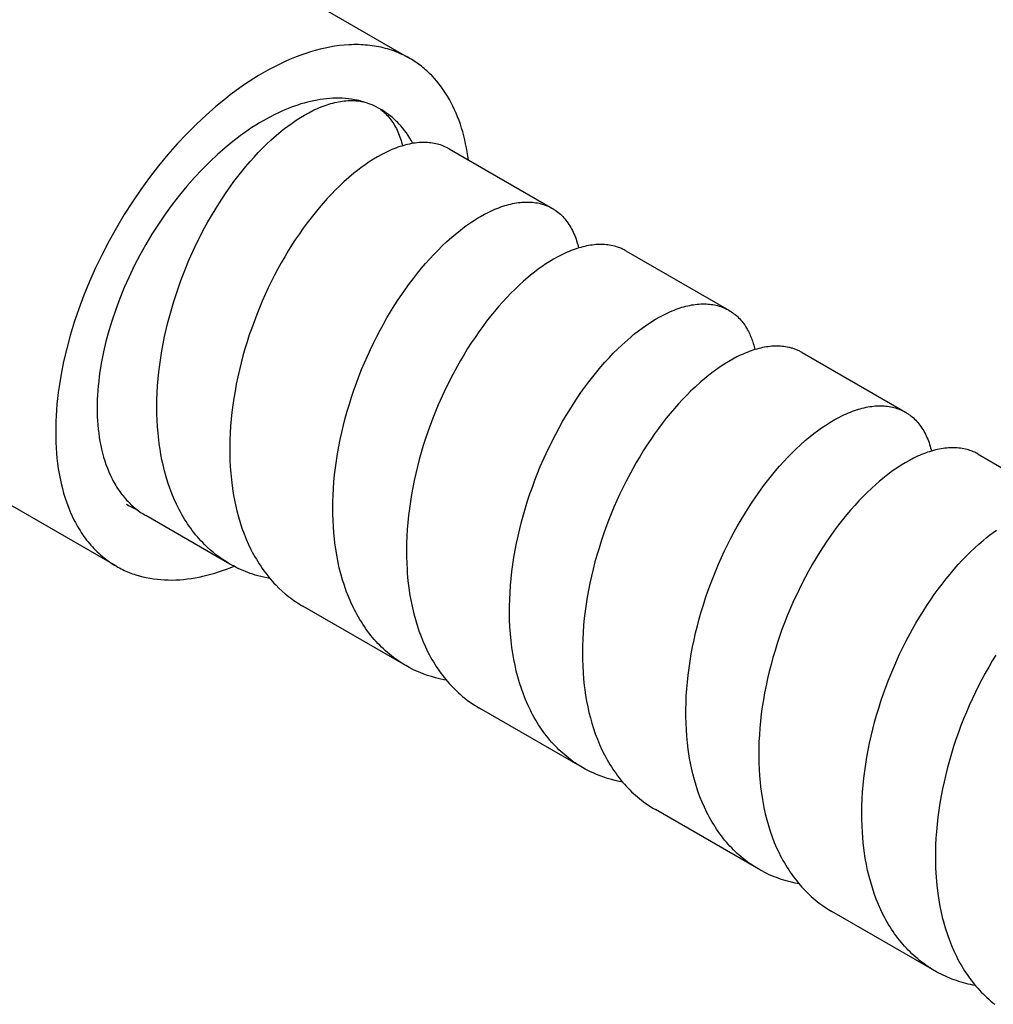
# Model space of a CAD drawing. Units: millimetres. Extents: x 1594 to 2519, y -795 to -475.
# Drawn here: x 2333 to 2366, y -692 to -658 of the extents above; entities that cross this region are included whole.
import ezdxf

# ---------------------------------------------------------------- set-up
doc = ezdxf.new("R2010")
doc.units = ezdxf.units.MM
doc.header["$LTSCALE"] = 100
doc.layers.add('GIP_Visible', color=7, linetype='Continuous')

# ---------------------------------------------------------------- blocks, each defined once
blk = doc.blocks.new('VECO-Isolink-FP-D16-240-M8_Iso_2')
at = {"layer": 'GIP_Visible'}
for points in [[(12.071, 167.91), (68.64, 135.25)], [(58.64, 117.93), (2.071, 150.589)], [(68.64, 135.25), (68.574, 135.287), (68.509, 135.322), (68.442, 135.356), (68.374, 135.388), (68.306, 135.419), (68.237, 135.448), (68.167, 135.476), (68.096, 135.502), (68.025, 135.527), (67.953, 135.55), (67.881, 135.572), (67.808, 135.592), (67.734, 135.611), (67.659, 135.628), (67.584, 135.644), (67.509, 135.658), (67.433, 135.67), (67.356, 135.682), (67.279, 135.691), (67.202, 135.7), (67.124, 135.706), (67.045, 135.712), (66.967, 135.715), (66.887, 135.718), (66.808, 135.718), (66.728, 135.718), (66.648, 135.716), (66.567, 135.712), (66.405, 135.701), (66.242, 135.684), (66.079, 135.662), (65.915, 135.634), (65.75, 135.601), (65.585, 135.563), (65.42, 135.52), (65.255, 135.472), (65.091, 135.419), (64.926, 135.361), (64.762, 135.299), (64.599, 135.233), (64.437, 135.163), (64.275, 135.089), (64.114, 135.01), (63.955, 134.929), (63.797, 134.843), (63.64, 134.755), (63.483, 134.662), (63.324, 134.565), (63.165, 134.462), (63.004, 134.355), (62.843, 134.243), (62.68, 134.125), (62.517, 134.003), (62.353, 133.876), (62.024, 133.606), (61.694, 133.316), (61.365, 133.007), (61.037, 132.679), (60.712, 132.332), (60.392, 131.968), (60.077, 131.586), (59.77, 131.19), (59.472, 130.779), (59.183, 130.355), (58.905, 129.921), (58.64, 129.477), (58.388, 129.025), (58.15, 128.567), (57.928, 128.105), (57.721, 127.641), (57.531, 127.176), (57.358, 126.713), (57.203, 126.254), (57.065, 125.799), (56.945, 125.351), (56.841, 124.912), (56.756, 124.481), (56.687, 124.061), (56.658, 123.856), (56.634, 123.653), (56.614, 123.454), (56.597, 123.257), (56.584, 123.065), (56.576, 122.875), (56.57, 122.69), (56.569, 122.507), (56.57, 122.327), (56.576, 122.147), (56.584, 121.968), (56.597, 121.79), (56.614, 121.613), (56.634, 121.437), (56.658, 121.263), (56.687, 121.09), (56.719, 120.919), (56.756, 120.75), (56.796, 120.583), (56.841, 120.418), (56.891, 120.256), (56.945, 120.097), (57.003, 119.941), (57.065, 119.788), (57.132, 119.639), (57.203, 119.493), (57.24, 119.422), (57.279, 119.351), (57.318, 119.282), (57.358, 119.213), (57.4, 119.146), (57.443, 119.079), (57.486, 119.014), (57.531, 118.95), (57.577, 118.887), (57.624, 118.825), (57.672, 118.764), (57.721, 118.705), (57.771, 118.646), (57.822, 118.589), (57.874, 118.534), (57.928, 118.479), (57.982, 118.426), (58.037, 118.374), (58.093, 118.323), (58.15, 118.274), (58.208, 118.226), (58.267, 118.179), (58.327, 118.134), (58.388, 118.09), (58.449, 118.048), (58.512, 118.007), (58.575, 117.968), (58.64, 117.93)], [(70.64, 131.786), (70.62, 131.926), (70.597, 132.065), (70.572, 132.203), (70.544, 132.34), (70.513, 132.476), (70.479, 132.61), (70.443, 132.742), (70.404, 132.873), (70.363, 133.002), (70.318, 133.129), (70.271, 133.254), (70.22, 133.377), (70.167, 133.498), (70.111, 133.616), (70.053, 133.732), (69.991, 133.846), (69.927, 133.957), (69.859, 134.065), (69.789, 134.17), (69.717, 134.273), (69.641, 134.373), (69.563, 134.469), (69.482, 134.563), (69.398, 134.653), (69.312, 134.74), (69.223, 134.823), (69.178, 134.864), (69.132, 134.903), (69.085, 134.942), (69.038, 134.98), (68.99, 135.017), (68.942, 135.053), (68.893, 135.088), (68.844, 135.122), (68.793, 135.156), (68.743, 135.188), (68.691, 135.219), (68.64, 135.25)], [(67.047, 133.771), (66.998, 133.785), (66.949, 133.798), (66.9, 133.81), (66.85, 133.821), (66.75, 133.841), (66.649, 133.858), (66.546, 133.872), (66.443, 133.882), (66.339, 133.889), (66.233, 133.892), (66.127, 133.892), (66.02, 133.89), (65.913, 133.884), (65.805, 133.874), (65.696, 133.862), (65.588, 133.847), (65.478, 133.829), (65.369, 133.807), (65.259, 133.783), (65.149, 133.756), (65.04, 133.727), (64.93, 133.695), (64.82, 133.66), (64.711, 133.622), (64.602, 133.582), (64.493, 133.54), (64.384, 133.495), (64.276, 133.448), (64.168, 133.398), (64.061, 133.347), (63.849, 133.238), (63.64, 133.122), (63.514, 133.048), (63.387, 132.97), (63.26, 132.888), (63.131, 132.802), (63.002, 132.712), (62.872, 132.618), (62.741, 132.52), (62.61, 132.418), (62.347, 132.203), (62.083, 131.971), (61.82, 131.724), (61.557, 131.461), (61.298, 131.184), (61.041, 130.892), (60.79, 130.587), (60.544, 130.27), (60.305, 129.941), (60.074, 129.602), (59.852, 129.255), (59.64, 128.899), (59.438, 128.538), (59.248, 128.171), (59.07, 127.802), (58.905, 127.431), (58.753, 127.059), (58.615, 126.689), (58.49, 126.321), (58.38, 125.957), (58.284, 125.599), (58.201, 125.247), (58.132, 124.903), (58.077, 124.567), (58.055, 124.402), (58.035, 124.24), (58.019, 124.081), (58.006, 123.924), (57.996, 123.77), (57.988, 123.618), (57.984, 123.47), (57.983, 123.324), (57.984, 123.18), (57.988, 123.036), (57.996, 122.893), (58.006, 122.75), (58.019, 122.608), (58.035, 122.468), (58.055, 122.328), (58.077, 122.19), (58.103, 122.053), (58.132, 121.918), (58.165, 121.784), (58.201, 121.653), (58.241, 121.523), (58.284, 121.396), (58.33, 121.271), (58.38, 121.149), (58.433, 121.029), (58.49, 120.913), (58.52, 120.855), (58.551, 120.799), (58.582, 120.743), (58.615, 120.689), (58.648, 120.635), (58.682, 120.581), (58.717, 120.529), (58.753, 120.478), (58.79, 120.427), (58.827, 120.378), (58.866, 120.329), (58.905, 120.282), (58.945, 120.235), (58.986, 120.189), (59.027, 120.145), (59.07, 120.101), (59.113, 120.059), (59.157, 120.017), (59.202, 119.977), (59.248, 119.937), (59.294, 119.899), (59.341, 119.862), (59.389, 119.825), (59.438, 119.79), (59.487, 119.756), (59.537, 119.724), (59.588, 119.692), (59.64, 119.662)], [(62.506, 118.007), (62.389, 118.077), (62.275, 118.15), (62.164, 118.228), (62.055, 118.309), (61.948, 118.394), (61.844, 118.482), (61.742, 118.575), (61.643, 118.671), (61.58, 118.735), (61.518, 118.801), (61.457, 118.868), (61.398, 118.936), (61.339, 119.006), (61.282, 119.078), (61.226, 119.151), (61.171, 119.225), (61.117, 119.301), (61.065, 119.378), (61.014, 119.456), (60.964, 119.536), (60.915, 119.617), (60.867, 119.699), (60.821, 119.783), (60.776, 119.868), (60.689, 120.042), (60.608, 120.222), (60.531, 120.406), (60.46, 120.594), (60.394, 120.787), (60.334, 120.983), (60.278, 121.184), (60.228, 121.389), (60.19, 121.563), (60.156, 121.74), (60.126, 121.92), (60.1, 122.102), (60.082, 122.243), (60.059, 122.464), (60.041, 122.687), (60.028, 122.913), (60.021, 123.142), (60.019, 123.373), (60.022, 123.607), (60.031, 123.842), (60.045, 124.079), (60.064, 124.317), (60.088, 124.556), (60.117, 124.796), (60.151, 125.037), (60.19, 125.278), (60.234, 125.52), (60.283, 125.761), (60.337, 126.003), (60.395, 126.244), (60.458, 126.485), (60.525, 126.725), (60.597, 126.964), (60.673, 127.201), (60.753, 127.438), (60.837, 127.672), (60.925, 127.905), (61.113, 128.364), (61.316, 128.814), (61.533, 129.253), (61.646, 129.467), (61.761, 129.678), (61.88, 129.886), (62.002, 130.09), (62.126, 130.29), (62.252, 130.486), (62.381, 130.678), (62.512, 130.865), (62.645, 131.047), (62.78, 131.225), (62.916, 131.398), (63.054, 131.566), (63.193, 131.728), (63.333, 131.886), (63.475, 132.038), (63.618, 132.185), (63.761, 132.326), (63.905, 132.461), (64.081, 132.618), (64.257, 132.765), (64.37, 132.855), (64.482, 132.94), (64.626, 133.045), (64.77, 133.143), (64.913, 133.234), (65.055, 133.319), (65.197, 133.398), (65.337, 133.469), (65.407, 133.503), (65.476, 133.535), (65.545, 133.565), (65.614, 133.593), (65.682, 133.62), (65.75, 133.644), (65.818, 133.668), (65.885, 133.689), (65.951, 133.709), (66.017, 133.727), (66.083, 133.743), (66.148, 133.758), (66.212, 133.771), (66.276, 133.782), (66.339, 133.791), (66.402, 133.799), (66.464, 133.805), (66.526, 133.809), (66.587, 133.812), (66.647, 133.813), (66.699, 133.812), (66.75, 133.81), (66.801, 133.807), (66.851, 133.802), (66.901, 133.797), (66.95, 133.789), (66.999, 133.781), (67.047, 133.771)], [(67.64, 133.518), (67.569, 133.557), (67.498, 133.594), (67.425, 133.629), (67.352, 133.662), (67.277, 133.692), (67.201, 133.721), (67.124, 133.747), (67.047, 133.771)], [(67.635, 133.512), (67.663, 133.491), (67.691, 133.47), (67.718, 133.448), (67.745, 133.425), (67.771, 133.402), (67.797, 133.378), (67.823, 133.354), (67.848, 133.329), (67.886, 133.288), (67.924, 133.246), (67.96, 133.202), (67.995, 133.157), (68.029, 133.111), (68.062, 133.062), (68.093, 133.013), (68.124, 132.962), (68.153, 132.909), (68.182, 132.855), (68.209, 132.8), (68.234, 132.743), (68.259, 132.685), (68.283, 132.626), (68.305, 132.565), (68.326, 132.503), (68.344, 132.446), (68.361, 132.388), (68.377, 132.329), (68.392, 132.269)], [(68.745, 132.351), (68.693, 132.443), (68.638, 132.534), (68.582, 132.622), (68.522, 132.707), (68.461, 132.79), (68.397, 132.87), (68.331, 132.948), (68.263, 133.023), (68.228, 133.06), (68.192, 133.095), (68.156, 133.13), (68.12, 133.165), (68.082, 133.198), (68.045, 133.231), (68.006, 133.263), (67.968, 133.295), (67.928, 133.325), (67.889, 133.355), (67.848, 133.384), (67.808, 133.413), (67.766, 133.44), (67.725, 133.467), (67.682, 133.493), (67.64, 133.518)], [(69.982, 132.165), (69.935, 132.192), (69.887, 132.216), (69.838, 132.239), (69.788, 132.26), (69.738, 132.28), (69.686, 132.297), (69.634, 132.314), (69.581, 132.328), (69.527, 132.341), (69.472, 132.352), (69.416, 132.361), (69.36, 132.369), (69.303, 132.375), (69.245, 132.38), (69.187, 132.382), (69.127, 132.383), (69.067, 132.383), (69.007, 132.38), (68.945, 132.376), (68.883, 132.37), (68.821, 132.362), (68.758, 132.353), (68.694, 132.342), (68.63, 132.329), (68.565, 132.315), (68.5, 132.299), (68.434, 132.281), (68.368, 132.261), (68.301, 132.24), (68.234, 132.217), (68.166, 132.193), (68.098, 132.166), (68.03, 132.138), (67.961, 132.108), (67.892, 132.077), (67.822, 132.044), (67.683, 131.973), (67.542, 131.895), (67.4, 131.811), (67.257, 131.72), (67.114, 131.622), (66.971, 131.519), (66.853, 131.429), (66.734, 131.335), (66.565, 131.193), (66.396, 131.043), (66.253, 130.909), (66.11, 130.768), (65.967, 130.623), (65.826, 130.471), (65.686, 130.315), (65.548, 130.154), (65.41, 129.987), (65.274, 129.815), (65.14, 129.639), (65.008, 129.458), (64.877, 129.272), (64.749, 129.081), (64.622, 128.887), (64.499, 128.688), (64.377, 128.485), (64.259, 128.279), (64.143, 128.069), (64.03, 127.856), (63.814, 127.42), (63.611, 126.973), (63.423, 126.517), (63.25, 126.052), (63.169, 125.818), (63.093, 125.581), (63.021, 125.343), (62.953, 125.105), (62.89, 124.865), (62.831, 124.626), (62.777, 124.385), (62.727, 124.145), (62.682, 123.905), (62.642, 123.664), (62.607, 123.424), (62.577, 123.185), (62.552, 122.947), (62.532, 122.71), (62.517, 122.474), (62.507, 122.24), (62.502, 122.007), (62.503, 121.776), (62.509, 121.548), (62.52, 121.323), (62.536, 121.1), (62.557, 120.879), (62.583, 120.668), (62.607, 120.504), (62.634, 120.343), (62.664, 120.183), (62.697, 120.026), (62.745, 119.821), (62.798, 119.62), (62.856, 119.423), (62.92, 119.23), (62.989, 119.041), (63.063, 118.856), (63.142, 118.676), (63.227, 118.501), (63.271, 118.416), (63.316, 118.332), (63.362, 118.249), (63.41, 118.167), (63.458, 118.087), (63.508, 118.008), (63.559, 117.93), (63.612, 117.854), (63.665, 117.779), (63.72, 117.705), (63.776, 117.633), (63.833, 117.562), (63.891, 117.492), (63.951, 117.424), (64.011, 117.358), (64.073, 117.293), (64.178, 117.187), (64.286, 117.086), (64.397, 116.99), (64.453, 116.943), (64.511, 116.897), (64.569, 116.852), (64.627, 116.809), (64.687, 116.766), (64.747, 116.725), (64.807, 116.685), (64.869, 116.645), (64.931, 116.607), (64.994, 116.57)], [(69.982, 132.165), (73.502, 130.133)], [(68.505, 114.543), (68.435, 114.585), (68.365, 114.628), (68.296, 114.672), (68.228, 114.718), (68.156, 114.769), (68.084, 114.822), (68.014, 114.876), (67.945, 114.932), (67.877, 114.989), (67.809, 115.048), (67.743, 115.109), (67.679, 115.171), (67.615, 115.234), (67.552, 115.299), (67.49, 115.366), (67.43, 115.434), (67.371, 115.503), (67.313, 115.574), (67.256, 115.647), (67.2, 115.721), (67.145, 115.796), (67.092, 115.873), (67.04, 115.951), (66.989, 116.03), (66.939, 116.111), (66.891, 116.193), (66.844, 116.276), (66.798, 116.361), (66.753, 116.446), (66.71, 116.533), (66.627, 116.711), (66.549, 116.894), (66.476, 117.081), (66.409, 117.273), (66.346, 117.47), (66.289, 117.67), (66.238, 117.875), (66.196, 118.062), (66.159, 118.252), (66.126, 118.444), (66.085, 118.727), (66.069, 118.87), (66.049, 119.075), (66.034, 119.282), (66.024, 119.492), (66.017, 119.704), (66.016, 119.917), (66.019, 120.132), (66.026, 120.349), (66.038, 120.567), (66.056, 120.806), (66.079, 121.045), (66.107, 121.286), (66.14, 121.527), (66.178, 121.769), (66.222, 122.011), (66.269, 122.253), (66.322, 122.496), (66.38, 122.738), (66.442, 122.98), (66.509, 123.221), (66.58, 123.46), (66.655, 123.699), (66.735, 123.937), (66.819, 124.172), (66.907, 124.407), (66.999, 124.639), (67.094, 124.868), (67.297, 125.32), (67.403, 125.542), (67.513, 125.762), (67.626, 125.978), (67.742, 126.191), (67.861, 126.4), (67.983, 126.605), (68.107, 126.806), (68.234, 127.003), (68.363, 127.196), (68.494, 127.384), (68.627, 127.568), (68.762, 127.748), (68.899, 127.922), (69.038, 128.091), (69.178, 128.255), (69.319, 128.414), (69.461, 128.567), (69.604, 128.714), (69.748, 128.856), (69.892, 128.992), (70.072, 129.153), (70.252, 129.304), (70.352, 129.384), (70.452, 129.46), (70.552, 129.534), (70.652, 129.605), (70.751, 129.672), (70.851, 129.737), (70.949, 129.798), (71.048, 129.857), (71.19, 129.936), (71.331, 130.008), (71.401, 130.041), (71.471, 130.073), (71.54, 130.103), (71.609, 130.132), (71.678, 130.158), (71.746, 130.183), (71.814, 130.207), (71.881, 130.228), (71.948, 130.248), (72.015, 130.266), (72.08, 130.282), (72.146, 130.297), (72.211, 130.31), (72.275, 130.321), (72.339, 130.33), (72.402, 130.338), (72.464, 130.344), (72.526, 130.348), (72.587, 130.351), (72.648, 130.351), (72.707, 130.35), (72.766, 130.348), (72.825, 130.343), (72.882, 130.337), (72.939, 130.329), (72.995, 130.319), (73.05, 130.308), (73.105, 130.295), (73.157, 130.28), (73.209, 130.264), (73.26, 130.246), (73.31, 130.227), (73.36, 130.206), (73.408, 130.183), (73.456, 130.159), (73.502, 130.133)], [(73.509, 130.129), (73.532, 130.116), (73.555, 130.101), (73.578, 130.087), (73.6, 130.071), (73.645, 130.04), (73.688, 130.007), (73.731, 129.972), (73.772, 129.936), (73.812, 129.898), (73.852, 129.859), (73.89, 129.818), (73.927, 129.775), (73.963, 129.731), (73.998, 129.686), (74.032, 129.638), (74.065, 129.59), (74.096, 129.54), (74.127, 129.488), (74.156, 129.435), (74.184, 129.381), (74.211, 129.325), (74.237, 129.267), (74.261, 129.209), (74.285, 129.148), (74.307, 129.087), (74.328, 129.024), (74.346, 128.965), (74.363, 128.905), (74.379, 128.845), (74.394, 128.783)], [(76.007, 128.687), (75.979, 128.703), (75.95, 128.718), (75.921, 128.733), (75.891, 128.748), (75.861, 128.761), (75.831, 128.774), (75.8, 128.787), (75.769, 128.799), (75.718, 128.817), (75.666, 128.833), (75.613, 128.847), (75.559, 128.86), (75.505, 128.872), (75.45, 128.881), (75.394, 128.889), (75.337, 128.896), (75.279, 128.9), (75.221, 128.903), (75.162, 128.904), (75.103, 128.904), (75.042, 128.902), (74.981, 128.898), (74.92, 128.892), (74.858, 128.885), (74.795, 128.876), (74.731, 128.865), (74.668, 128.853), (74.603, 128.839), (74.538, 128.823), (74.473, 128.806), (74.407, 128.787), (74.341, 128.766), (74.274, 128.743), (74.207, 128.719), (74.139, 128.693), (74.071, 128.666), (74.003, 128.637), (73.934, 128.606), (73.865, 128.573), (73.795, 128.539), (73.668, 128.472), (73.54, 128.4), (73.411, 128.323), (73.282, 128.24), (73.152, 128.152), (73.021, 128.058), (72.891, 127.96), (72.76, 127.856), (72.659, 127.772), (72.516, 127.648), (72.373, 127.519), (72.23, 127.383), (72.088, 127.242), (71.947, 127.096), (71.807, 126.944), (71.668, 126.786), (71.53, 126.623), (71.393, 126.455), (71.258, 126.283), (71.125, 126.105), (70.994, 125.923), (70.864, 125.737), (70.737, 125.546), (70.612, 125.351), (70.489, 125.152), (70.369, 124.949), (70.251, 124.742), (70.025, 124.318), (69.811, 123.883), (69.611, 123.437), (69.425, 122.98), (69.255, 122.517), (69.175, 122.282), (69.1, 122.047), (69.029, 121.81), (68.963, 121.571), (68.901, 121.333), (68.843, 121.094), (68.79, 120.855), (68.742, 120.615), (68.698, 120.376), (68.659, 120.137), (68.625, 119.899), (68.596, 119.661), (68.572, 119.423), (68.553, 119.187), (68.539, 118.953), (68.53, 118.72), (68.526, 118.488), (68.527, 118.259), (68.534, 118.032), (68.546, 117.806), (68.555, 117.68)], [(76.007, 128.687), (79.517, 126.661)], [(74.531, 111.064), (74.465, 111.103), (74.4, 111.143), (74.336, 111.184), (74.273, 111.226), (74.2, 111.277), (74.129, 111.329), (74.058, 111.383), (73.989, 111.438), (73.92, 111.495), (73.853, 111.553), (73.787, 111.613), (73.722, 111.675), (73.658, 111.738), (73.595, 111.802), (73.533, 111.868), (73.473, 111.935), (73.413, 112.004), (73.355, 112.074), (73.298, 112.146), (73.242, 112.219), (73.187, 112.294), (73.134, 112.37), (73.081, 112.447), (73.03, 112.526), (72.98, 112.606), (72.931, 112.687), (72.884, 112.77), (72.838, 112.854), (72.792, 112.939), (72.749, 113.025), (72.665, 113.202), (72.586, 113.383), (72.513, 113.569), (72.445, 113.76), (72.382, 113.955), (72.324, 114.154), (72.271, 114.357), (72.227, 114.553), (72.186, 114.753), (72.151, 114.956), (72.121, 115.161), (72.093, 115.392), (72.071, 115.626), (72.054, 115.863), (72.044, 116.102), (72.039, 116.333), (72.04, 116.565), (72.046, 116.8), (72.058, 117.036), (72.074, 117.273), (72.096, 117.512), (72.123, 117.752), (72.155, 117.992), (72.192, 118.234), (72.233, 118.475), (72.28, 118.717), (72.331, 118.959), (72.387, 119.201), (72.448, 119.442), (72.513, 119.682), (72.583, 119.922), (72.657, 120.16), (72.735, 120.398), (72.818, 120.633), (72.904, 120.867), (73.089, 121.329), (73.289, 121.781), (73.502, 122.223), (73.614, 122.44), (73.729, 122.653), (73.846, 122.862), (73.966, 123.068), (74.09, 123.27), (74.215, 123.468), (74.343, 123.662), (74.473, 123.852), (74.606, 124.036), (74.74, 124.216), (74.875, 124.392), (75.013, 124.562), (75.152, 124.727), (75.292, 124.887), (75.433, 125.042), (75.576, 125.192), (75.719, 125.335), (75.863, 125.473), (76.067, 125.657), (76.169, 125.745), (76.271, 125.829), (76.441, 125.964), (76.556, 126.05), (76.671, 126.131), (76.758, 126.19), (76.844, 126.247), (76.93, 126.302), (77.016, 126.354), (77.158, 126.435), (77.3, 126.509), (77.37, 126.544), (77.44, 126.577), (77.509, 126.608), (77.579, 126.638), (77.647, 126.666), (77.716, 126.692), (77.784, 126.717), (77.851, 126.739), (77.918, 126.761), (77.985, 126.78), (78.051, 126.797), (78.116, 126.813), (78.181, 126.827), (78.245, 126.84), (78.309, 126.85), (78.372, 126.859), (78.435, 126.867), (78.497, 126.872), (78.558, 126.876), (78.619, 126.878), (78.679, 126.878), (78.739, 126.877), (78.797, 126.873), (78.855, 126.868), (78.913, 126.862), (78.969, 126.854), (79.025, 126.843), (79.08, 126.832), (79.134, 126.818), (79.187, 126.803), (79.239, 126.786), (79.291, 126.768), (79.342, 126.747), (79.391, 126.726), (79.416, 126.714), (79.44, 126.702), (79.464, 126.69), (79.488, 126.677), (79.517, 126.661)], [(79.517, 126.661), (79.562, 126.634), (79.605, 126.605), (79.648, 126.576), (79.69, 126.544), (79.731, 126.512), (79.771, 126.477), (79.81, 126.442), (79.848, 126.404), (79.885, 126.366), (79.922, 126.326), (79.957, 126.284), (79.991, 126.241), (80.024, 126.197), (80.056, 126.151), (80.087, 126.104), (80.117, 126.055), (80.141, 126.016), (80.163, 125.975), (80.185, 125.933), (80.206, 125.891), (80.227, 125.848), (80.247, 125.804), (80.266, 125.759), (80.284, 125.713), (80.302, 125.666), (80.319, 125.619), (80.335, 125.571), (80.35, 125.522), (80.365, 125.472), (80.379, 125.422), (80.405, 125.318)], [(82.014, 125.219), (81.987, 125.234), (81.961, 125.248), (81.934, 125.262), (81.907, 125.275), (81.88, 125.288), (81.852, 125.3), (81.824, 125.312), (81.796, 125.323), (81.767, 125.334), (81.738, 125.344), (81.709, 125.354), (81.68, 125.363), (81.651, 125.372), (81.621, 125.38), (81.591, 125.387), (81.56, 125.394), (81.506, 125.405), (81.45, 125.415), (81.394, 125.423), (81.337, 125.429), (81.28, 125.434), (81.221, 125.436), (81.162, 125.438), (81.103, 125.437), (81.042, 125.435), (80.981, 125.431), (80.919, 125.425), (80.857, 125.418), (80.794, 125.409), (80.731, 125.398), (80.667, 125.385), (80.602, 125.371), (80.537, 125.355), (80.471, 125.338), (80.405, 125.318), (80.338, 125.297), (80.271, 125.275), (80.203, 125.25), (80.135, 125.224), (80.067, 125.196), (79.999, 125.167), (79.93, 125.136), (79.86, 125.103), (79.791, 125.069), (79.651, 124.995), (79.51, 124.915), (79.38, 124.836), (79.25, 124.751), (79.094, 124.644), (78.939, 124.529), (78.763, 124.391), (78.563, 124.223), (78.364, 124.043), (78.221, 123.907), (78.079, 123.766), (77.938, 123.618), (77.797, 123.466), (77.658, 123.308), (77.52, 123.145), (77.383, 122.976), (77.248, 122.803), (77.114, 122.624), (76.982, 122.442), (76.853, 122.254), (76.725, 122.063), (76.6, 121.867), (76.477, 121.667), (76.357, 121.464), (76.239, 121.256), (76.013, 120.832), (75.8, 120.395), (75.6, 119.947), (75.414, 119.489), (75.327, 119.257), (75.244, 119.024), (75.165, 118.789), (75.09, 118.552), (75.019, 118.314), (74.953, 118.076), (74.891, 117.836), (74.834, 117.597), (74.781, 117.356), (74.733, 117.116), (74.69, 116.876), (74.651, 116.636), (74.618, 116.397), (74.589, 116.159), (74.566, 115.921), (74.548, 115.684), (74.534, 115.449), (74.526, 115.216), (74.523, 114.984), (74.526, 114.754), (74.533, 114.527), (74.546, 114.302), (74.564, 114.079), (74.587, 113.859), (74.604, 113.728), (74.633, 113.528), (74.667, 113.332), (74.705, 113.139), (74.748, 112.948), (74.795, 112.761), (74.847, 112.578), (74.903, 112.397), (74.964, 112.22), (75.035, 112.033), (75.111, 111.851), (75.191, 111.673), (75.277, 111.5), (75.322, 111.415), (75.368, 111.332), (75.415, 111.25), (75.464, 111.169), (75.513, 111.09), (75.564, 111.011), (75.616, 110.935), (75.67, 110.859), (75.724, 110.785), (75.78, 110.712), (75.837, 110.641), (75.895, 110.57), (75.954, 110.502), (76.015, 110.435), (76.076, 110.369), (76.139, 110.305), (76.202, 110.242), (76.267, 110.181), (76.333, 110.122), (76.399, 110.064), (76.467, 110.007), (76.536, 109.953), (76.606, 109.899), (76.677, 109.847), (76.758, 109.791), (76.841, 109.736), (76.925, 109.683), (77.01, 109.633)], [(82.014, 125.219), (85.538, 123.184)], [(80.537, 107.597), (80.436, 107.657), (80.336, 107.72), (80.239, 107.786), (80.143, 107.855), (80.073, 107.909), (80.004, 107.963), (79.936, 108.02), (79.869, 108.077), (79.803, 108.137), (79.738, 108.197), (79.675, 108.26), (79.612, 108.323), (79.551, 108.388), (79.49, 108.455), (79.431, 108.523), (79.373, 108.593), (79.316, 108.664), (79.26, 108.736), (79.206, 108.81), (79.152, 108.885), (79.1, 108.962), (79.049, 109.04), (78.999, 109.119), (78.95, 109.2), (78.903, 109.281), (78.857, 109.364), (78.812, 109.449), (78.768, 109.534), (78.685, 109.709), (78.606, 109.888), (78.532, 110.072), (78.464, 110.261), (78.401, 110.454), (78.342, 110.652), (78.289, 110.853), (78.242, 111.058), (78.21, 111.213), (78.18, 111.371), (78.154, 111.53), (78.131, 111.691), (78.104, 111.912), (78.083, 112.133), (78.067, 112.356), (78.056, 112.583), (78.051, 112.811), (78.051, 113.042), (78.056, 113.275), (78.066, 113.509), (78.082, 113.745), (78.102, 113.983), (78.128, 114.221), (78.158, 114.46), (78.194, 114.699), (78.234, 114.939), (78.279, 115.179), (78.329, 115.419), (78.383, 115.658), (78.442, 115.898), (78.506, 116.138), (78.574, 116.376), (78.647, 116.614), (78.723, 116.85), (78.804, 117.085), (78.889, 117.318), (78.978, 117.55), (79.167, 118.006), (79.371, 118.452), (79.587, 118.887), (79.7, 119.1), (79.816, 119.31), (79.935, 119.516), (80.057, 119.719), (80.181, 119.917), (80.307, 120.111), (80.436, 120.302), (80.567, 120.487), (80.7, 120.668), (80.834, 120.845), (80.971, 121.017), (81.108, 121.183), (81.247, 121.344), (81.387, 121.501), (81.529, 121.651), (81.671, 121.796), (81.813, 121.936), (81.957, 122.069), (82.122, 122.216), (82.288, 122.355), (82.411, 122.452), (82.533, 122.545), (82.676, 122.648), (82.819, 122.744), (82.961, 122.835), (83.103, 122.919), (83.244, 122.996), (83.384, 123.067), (83.454, 123.1), (83.523, 123.131), (83.592, 123.161), (83.661, 123.189), (83.729, 123.215), (83.796, 123.239), (83.864, 123.262), (83.93, 123.283), (83.997, 123.303), (84.063, 123.32), (84.128, 123.336), (84.193, 123.35), (84.257, 123.363), (84.321, 123.374), (84.384, 123.383), (84.446, 123.39), (84.508, 123.396), (84.569, 123.4), (84.629, 123.402), (84.689, 123.402), (84.748, 123.401), (84.807, 123.398), (84.865, 123.394), (84.922, 123.387), (84.979, 123.379), (85.034, 123.37), (85.089, 123.358), (85.143, 123.345), (85.195, 123.331), (85.247, 123.315), (85.298, 123.297), (85.347, 123.278), (85.396, 123.257), (85.444, 123.234), (85.492, 123.21), (85.538, 123.184)], [(85.538, 123.184), (85.562, 123.17), (85.585, 123.156), (85.608, 123.141), (85.631, 123.126), (85.654, 123.111), (85.676, 123.095), (85.698, 123.078), (85.72, 123.061), (85.763, 123.026), (85.805, 122.99), (85.846, 122.952), (85.885, 122.912), (85.923, 122.871), (85.96, 122.829), (85.996, 122.785), (86.031, 122.74), (86.065, 122.694), (86.097, 122.645), (86.129, 122.596), (86.159, 122.545), (86.188, 122.492), (86.216, 122.438), (86.243, 122.383), (86.269, 122.326), (86.293, 122.268), (86.317, 122.209), (86.339, 122.148), (86.36, 122.085), (86.377, 122.03), (86.393, 121.974), (86.409, 121.917), (86.423, 121.858)], [(88.013, 121.755), (87.975, 121.777), (87.936, 121.797), (87.896, 121.816), (87.856, 121.834), (87.815, 121.852), (87.774, 121.868), (87.731, 121.882), (87.689, 121.896), (87.636, 121.911), (87.582, 121.925), (87.528, 121.937), (87.473, 121.947), (87.416, 121.956), (87.36, 121.962), (87.302, 121.968), (87.244, 121.971), (87.185, 121.973), (87.125, 121.973), (87.064, 121.971), (87.003, 121.968), (86.941, 121.962), (86.879, 121.956), (86.816, 121.947), (86.752, 121.937), (86.688, 121.925), (86.623, 121.911), (86.557, 121.895), (86.491, 121.878), (86.425, 121.859), (86.358, 121.838), (86.291, 121.816), (86.223, 121.792), (86.155, 121.766), (86.087, 121.739), (86.018, 121.709), (85.949, 121.679), (85.88, 121.646), (85.81, 121.612), (85.67, 121.539), (85.528, 121.458), (85.385, 121.372), (85.242, 121.278), (85.098, 121.179), (84.932, 121.056), (84.766, 120.925), (84.644, 120.823), (84.522, 120.717), (84.378, 120.587), (84.234, 120.45), (84.091, 120.308), (83.949, 120.16), (83.808, 120.007), (83.668, 119.848), (83.529, 119.683), (83.391, 119.514), (83.255, 119.34), (83.121, 119.161), (82.989, 118.977), (82.858, 118.788), (82.73, 118.595), (82.604, 118.398), (82.481, 118.197), (82.36, 117.992), (82.242, 117.784), (82.128, 117.572), (82.016, 117.357), (81.907, 117.138), (81.699, 116.691), (81.505, 116.235), (81.414, 116.004), (81.327, 115.77), (81.244, 115.535), (81.165, 115.298), (81.09, 115.061), (81.02, 114.822), (80.954, 114.582), (80.892, 114.342), (80.835, 114.101), (80.783, 113.859), (80.736, 113.617), (80.693, 113.376), (80.655, 113.134), (80.622, 112.893), (80.595, 112.653), (80.572, 112.414), (80.555, 112.176), (80.542, 111.94), (80.535, 111.706), (80.533, 111.473), (80.537, 111.242), (80.545, 111.013), (80.559, 110.787), (80.579, 110.564), (80.595, 110.41), (80.615, 110.257), (80.658, 109.975), (80.683, 109.836), (80.71, 109.699), (80.756, 109.491), (80.808, 109.288), (80.864, 109.088), (80.926, 108.893), (80.993, 108.701), (81.066, 108.515), (81.144, 108.332), (81.226, 108.155), (81.27, 108.068), (81.314, 107.982), (81.36, 107.897), (81.407, 107.814), (81.456, 107.732), (81.505, 107.652), (81.556, 107.572), (81.608, 107.495), (81.661, 107.418), (81.715, 107.343), (81.771, 107.269), (81.828, 107.197), (81.885, 107.126), (81.945, 107.056), (82.005, 106.988), (82.066, 106.922), (82.129, 106.857), (82.192, 106.793), (82.257, 106.731), (82.323, 106.671), (82.39, 106.612), (82.458, 106.555), (82.527, 106.499), (82.597, 106.444), (82.701, 106.368), (82.807, 106.295), (82.915, 106.226), (83.025, 106.16)], [(88.013, 121.755), (91.534, 119.723)], [(58.979, 120.043), (59.071, 119.991), (59.165, 119.942), (59.259, 119.895), (59.355, 119.851)], [(84.095, 108.512), (84.079, 108.68), (84.067, 108.85), (84.055, 109.075), (84.049, 109.302), (84.047, 109.531), (84.051, 109.762), (84.06, 109.995), (84.074, 110.23), (84.093, 110.466), (84.118, 110.704), (84.147, 110.942), (84.181, 111.181), (84.22, 111.42), (84.264, 111.66), (84.313, 111.899), (84.366, 112.138), (84.423, 112.376), (84.485, 112.614), (84.552, 112.852), (84.623, 113.09), (84.699, 113.326), (84.778, 113.56), (84.949, 114.024), (85.135, 114.48), (85.336, 114.927), (85.55, 115.363), (85.776, 115.785), (85.893, 115.991), (86.014, 116.194), (86.136, 116.392), (86.261, 116.587), (86.388, 116.778), (86.518, 116.964), (86.65, 117.146), (86.784, 117.324), (86.919, 117.497), (87.056, 117.665), (87.194, 117.828), (87.333, 117.985), (87.474, 118.137), (87.615, 118.284), (87.757, 118.425), (87.899, 118.56), (88.042, 118.689), (88.186, 118.813), (88.284, 118.894), (88.402, 118.988), (88.521, 119.078), (88.639, 119.164)], [(62.506, 118.007), (59.64, 119.662)], [(88.619, 114.902), (88.495, 114.7), (88.374, 114.494), (88.256, 114.284), (88.141, 114.07), (88.029, 113.854), (87.92, 113.634), (87.712, 113.186), (87.613, 112.958), (87.518, 112.727), (87.427, 112.494), (87.34, 112.259), (87.257, 112.023), (87.178, 111.785), (87.104, 111.546), (87.034, 111.307), (86.969, 111.066), (86.908, 110.825), (86.851, 110.583), (86.8, 110.34), (86.753, 110.097), (86.711, 109.855), (86.673, 109.613), (86.641, 109.371), (86.614, 109.13), (86.592, 108.89), (86.576, 108.653), (86.564, 108.416), (86.558, 108.182), (86.557, 107.949), (86.565, 107.638), (86.581, 107.331), (86.607, 107.038), (86.638, 106.78), (86.66, 106.626), (86.685, 106.474), (86.713, 106.324), (86.743, 106.175), (86.79, 105.968), (86.843, 105.765), (86.901, 105.565), (86.964, 105.37), (87.033, 105.179), (87.107, 104.993), (87.186, 104.811), (87.27, 104.634), (87.314, 104.547), (87.36, 104.462), (87.406, 104.378), (87.454, 104.295), (87.503, 104.214), (87.553, 104.134), (87.605, 104.055), (87.658, 103.977), (87.712, 103.901), (87.767, 103.827), (87.823, 103.754), (87.88, 103.682), (87.939, 103.612), (87.999, 103.543), (88.06, 103.476), (88.122, 103.41), (88.185, 103.345), (88.249, 103.283), (88.315, 103.221), (88.381, 103.162), (88.449, 103.103), (88.517, 103.047), (88.587, 102.992)], [(58.64, 117.93), (58.692, 117.9), (58.745, 117.871), (58.799, 117.843), (58.853, 117.817), (58.907, 117.791), (58.962, 117.766), (59.018, 117.742), (59.074, 117.719), (59.131, 117.697), (59.188, 117.676), (59.245, 117.656), (59.303, 117.637), (59.42, 117.602), (59.539, 117.571), (59.659, 117.543), (59.781, 117.52), (59.904, 117.5), (60.028, 117.485), (60.154, 117.473), (60.281, 117.466), (60.408, 117.462), (60.537, 117.461), (60.667, 117.465), (60.797, 117.472), (60.928, 117.483), (61.059, 117.498), (61.191, 117.516), (61.324, 117.538), (61.457, 117.563), (61.59, 117.592), (61.723, 117.624), (61.856, 117.659), (61.989, 117.697), (62.122, 117.739), (62.255, 117.783), (62.387, 117.831), (62.519, 117.881), (62.651, 117.934)], [(63.876, 117.51), (63.771, 117.53), (63.666, 117.553), (63.562, 117.578), (63.459, 117.606), (63.373, 117.631), (63.288, 117.658), (63.203, 117.687), (63.12, 117.717), (63.037, 117.749), (62.955, 117.783), (62.874, 117.818), (62.794, 117.856), (62.72, 117.891), (62.648, 117.928), (62.576, 117.967), (62.506, 118.007)], [(68.555, 117.68), (68.578, 117.433), (68.607, 117.19), (68.645, 116.934), (68.684, 116.723), (68.727, 116.516), (68.776, 116.312), (68.83, 116.112), (68.888, 115.916), (68.953, 115.725), (69.022, 115.538), (69.096, 115.355), (69.175, 115.177), (69.26, 115.003), (69.304, 114.919), (69.349, 114.835), (69.395, 114.752), (69.443, 114.671), (69.492, 114.591), (69.542, 114.513), (69.594, 114.435), (69.646, 114.359), (69.7, 114.285), (69.755, 114.212), (69.811, 114.14), (69.868, 114.069), (69.926, 114), (69.986, 113.933), (70.046, 113.867), (70.108, 113.802), (70.171, 113.739), (70.235, 113.677), (70.299, 113.617), (70.366, 113.558), (70.442, 113.493), (70.52, 113.43), (70.599, 113.369), (70.68, 113.31), (70.762, 113.253), (70.845, 113.198), (70.929, 113.145), (71.015, 113.094)], [(68.505, 114.543), (64.994, 116.57)], [(69.892, 114.043), (69.796, 114.061), (69.701, 114.081), (69.606, 114.103), (69.513, 114.127), (69.38, 114.165), (69.249, 114.207), (69.12, 114.253), (68.993, 114.303), (68.868, 114.357), (68.745, 114.415), (68.624, 114.477), (68.505, 114.543)], [(74.531, 111.064), (71.015, 113.094)], [(75.907, 110.566), (75.773, 110.592), (75.641, 110.622), (75.511, 110.656), (75.382, 110.693), (75.255, 110.735), (75.13, 110.78), (75.007, 110.829), (74.885, 110.882), (74.795, 110.924), (74.706, 110.969), (74.618, 111.015), (74.531, 111.064)], [(80.537, 107.597), (77.01, 109.633)], [(86.537, 104.133), (86.45, 104.184), (86.376, 104.231), (86.302, 104.279), (86.23, 104.328), (86.159, 104.379), (86.089, 104.432), (86.02, 104.486), (85.952, 104.541), (85.885, 104.599), (85.819, 104.657), (85.754, 104.717), (85.691, 104.779), (85.628, 104.842), (85.566, 104.907), (85.506, 104.973), (85.446, 105.041), (85.388, 105.11), (85.331, 105.181), (85.275, 105.252), (85.22, 105.326), (85.166, 105.4), (85.114, 105.476), (85.062, 105.554), (85.012, 105.632), (84.963, 105.712), (84.916, 105.793), (84.869, 105.876), (84.824, 105.96), (84.78, 106.045), (84.695, 106.219), (84.616, 106.397), (84.542, 106.58), (84.472, 106.768), (84.408, 106.959), (84.35, 107.155), (84.296, 107.355), (84.247, 107.558), (84.204, 107.765), (84.166, 107.976), (84.128, 108.229), (84.095, 108.512)], [(81.911, 107.099), (81.778, 107.125), (81.647, 107.155), (81.517, 107.188), (81.389, 107.225), (81.305, 107.252), (81.221, 107.281), (81.139, 107.311), (81.057, 107.343), (80.976, 107.377), (80.895, 107.412), (80.816, 107.449), (80.737, 107.488), (80.636, 107.541), (80.537, 107.597)], [(86.537, 104.133), (83.025, 106.16)], [(87.921, 103.633), (87.837, 103.648), (87.754, 103.666), (87.672, 103.684), (87.592, 103.704), (87.512, 103.725), (87.433, 103.748), (87.354, 103.772), (87.276, 103.798), (87.199, 103.825), (87.122, 103.853), (87.047, 103.883), (86.972, 103.915), (86.897, 103.947), (86.824, 103.982), (86.751, 104.017), (86.679, 104.054), (86.607, 104.093), (86.537, 104.133)]]:
    blk.add_lwpolyline(points, dxfattribs=at)

msp = doc.modelspace()

# ---------------------------------------------------------------- block references
msp.add_blockref('VECO-Isolink-FP-D16-240-M8_Iso_2', (2277.395, -795))

doc.saveas('drawing.dxf')
